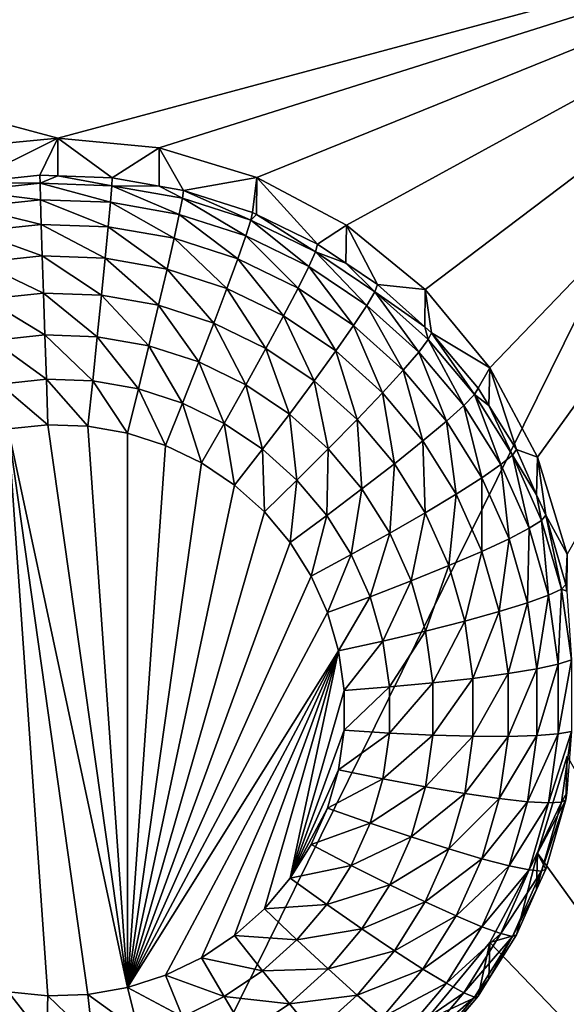
# Model space of a CAD drawing. Extents: x -30 to 30, y -228 to 0.
# Drawn here: x 0 to 1, y -197 to -194 of the extents above; entities that cross this region are included whole.
import ezdxf

# ---------------------------------------------------------------- set-up
doc = ezdxf.new("R2010")
doc.units = 0
doc.layers.add('L1', color=7, linetype='CONTINUOUS')
doc.layers.add('L2', color=7, linetype='CONTINUOUS')

msp = doc.modelspace()

# ---------------------------------------------------------------- linework, layer by layer
at = {"layer": 'L1', "color": 7}
for points in [[(-17.1, -60.06493, 62.62249), (-17.1, -226.8999, 69.90667), (17.1, -226.8999, 69.90667)], [(17.1, -226.8999, 69.90667), (17.1, -60.06493, 62.62249), (-17.1, -60.06493, 62.62249)], [(17.1, -224.3355, 58.71075), (-17.1, -224.3355, 58.71075), (17.1, -132.4149, 51.47643)], [(17.1, -132.4149, 51.47643), (-17.1, -224.3355, 58.71075), (-17.1, -132.4149, 51.47643)]]:
    msp.add_3dface(points, dxfattribs=at)
at = {"layer": 'L2', "color": 250}
for points in [[(-16.15, -176.7055, 56.45679), (-12.25, -222.4641, 60.05806), (12.25, -172.8176, 56.1508)], [(-12.25, -222.4641, 60.05806), (12.25, -222.4641, 60.05806), (12.25, -172.8176, 56.1508)], [(2.5, -193.4717, 56.27168), (0, -194.1447, 56.32464), (-2.5, -193.4717, 56.27168)], [(-2.5, -193.4717, 56.27168), (0, -194.1447, 56.32464), (-0.287758, -194.1729, 56.32687)], [(2.5, -193.4717, 56.27168), (0.287758, -194.1729, 56.32687), (0, -194.1447, 56.32464)], [(0.564458, -194.2566, 56.33345), (0.287758, -194.1729, 56.32687), (2.5, -193.4717, 56.27168)], [(2.5, -193.4717, 56.27168), (0.819466, -194.3925, 56.34414), (0.564458, -194.2566, 56.33345)], [(2.5, -193.4717, 56.27168), (1.042982, -194.5754, 56.35854), (0.819466, -194.3925, 56.34414)], [(1.226418, -194.7982, 56.37607), (1.042982, -194.5754, 56.35854), (2.5, -193.4717, 56.27168)], [(2.5, -193.4717, 56.27168), (1.362722, -195.0524, 56.39608), (1.226418, -194.7982, 56.37607)], [(2.5, -193.4717, 56.27168), (1.446658, -195.3283, 56.41779), (1.362722, -195.0524, 56.39608)], [(0, -194.1447, 56.32464), (-0.256131, -194.2721, 54.99053), (-0.287758, -194.1729, 56.32687)], [(0, -194.1447, 56.32464), (-0.051477, -194.2507, 54.98884), (-0.256131, -194.2721, 54.99053)], [(-0.000094, -194.2525, 54.98898), (-0.051477, -194.2507, 54.98884), (0, -194.1447, 56.32464)], [(-0.000094, -194.2525, 54.98898), (0, -194.1447, 56.32464), (0.15418, -194.2579, 54.9894)], [(0.15418, -194.2579, 54.9894), (0, -194.1447, 56.32464), (0.287758, -194.1729, 56.32687)], [(0.15418, -194.2579, 54.9894), (0.287758, -194.1729, 56.32687), (0.287195, -194.2812, 54.99125)], [(0.287195, -194.2812, 54.99125), (0.287758, -194.1729, 56.32687), (0.356835, -194.2935, 54.99221)], [(0.356835, -194.2935, 54.99221), (0.287758, -194.1729, 56.32687), (0.564458, -194.2566, 56.33345)], [(-0.256131, -194.2721, 54.99053), (-0.051477, -194.2507, 54.98884), (-0.051034, -194.2734, 54.86147)], [(-0.051034, -194.2734, 54.86147), (-0.051477, -194.2507, 54.98884), (-0.000094, -194.2525, 54.98898)], [(-0.051034, -194.2734, 54.86147), (-0.000094, -194.2525, 54.98898), (0.152854, -194.2805, 54.86203)], [(-0.000094, -194.2525, 54.98898), (0.15418, -194.2579, 54.9894), (0.152854, -194.2805, 54.86203)], [(0.152854, -194.2805, 54.86203), (0.15418, -194.2579, 54.9894), (0.287195, -194.2812, 54.99125)], [(0.356835, -194.2935, 54.99221), (0.564458, -194.2566, 56.33345), (0.552545, -194.3569, 54.9972)], [(0.564458, -194.2566, 56.33345), (0.564089, -194.3625, 54.99764), (0.552545, -194.3569, 54.9972)], [(0.564458, -194.2566, 56.33345), (0.7375, -194.4468, 55.00428), (0.564089, -194.3625, 54.99764)], [(0.819466, -194.3925, 56.34414), (0.7375, -194.4468, 55.00428), (0.564458, -194.2566, 56.33345)], [(-0.253929, -194.2947, 54.86315), (-0.256131, -194.2721, 54.99053), (-0.051034, -194.2734, 54.86147)], [(-0.051034, -194.2734, 54.86147), (-0.049723, -194.3206, 54.74099), (-0.253929, -194.2947, 54.86315)], [(-0.253929, -194.2947, 54.86315), (-0.049723, -194.3206, 54.74099), (-0.247407, -194.3413, 54.74262)], [(0.152854, -194.2805, 54.86203), (0.148928, -194.3275, 54.74154), (-0.051034, -194.2734, 54.86147)], [(-0.051034, -194.2734, 54.86147), (0.148928, -194.3275, 54.74154), (-0.049723, -194.3206, 54.74099)], [(0.152854, -194.2805, 54.86203), (0.344681, -194.3619, 54.74424), (0.148928, -194.3275, 54.74154)], [(0.152854, -194.2805, 54.86203), (0.287195, -194.2812, 54.99125), (0.353767, -194.3159, 54.86481)], [(0.353767, -194.3159, 54.86481), (0.344681, -194.3619, 54.74424), (0.152854, -194.2805, 54.86203)], [(0.353767, -194.3159, 54.86481), (0.287195, -194.2812, 54.99125), (0.356835, -194.2935, 54.99221)], [(0.353767, -194.3159, 54.86481), (0.356835, -194.2935, 54.99221), (0.547794, -194.3787, 54.86976)], [(0.356835, -194.2935, 54.99221), (0.552545, -194.3569, 54.9972), (0.547794, -194.3787, 54.86976)], [(-0.049723, -194.3206, 54.74099), (-0.047595, -194.3903, 54.63202), (-0.247407, -194.3413, 54.74262)], [(0.148928, -194.3275, 54.74154), (0.142553, -194.3969, 54.63254), (-0.049723, -194.3206, 54.74099)], [(-0.049723, -194.3206, 54.74099), (0.142553, -194.3969, 54.63254), (-0.047595, -194.3903, 54.63202)], [(0.353767, -194.3159, 54.86481), (0.533725, -194.4231, 54.74906), (0.344681, -194.3619, 54.74424)], [(0.547794, -194.3787, 54.86976), (0.533725, -194.4231, 54.74906), (0.353767, -194.3159, 54.86481)], [(-0.247407, -194.3413, 54.74262), (-0.047595, -194.3903, 54.63202), (-0.236816, -194.4101, 54.63358)], [(0.148928, -194.3275, 54.74154), (0.329926, -194.4298, 54.63513), (0.142553, -194.3969, 54.63254)], [(0.344681, -194.3619, 54.74424), (0.329926, -194.4298, 54.63513), (0.148928, -194.3275, 54.74154)], [(0.344681, -194.3619, 54.74424), (0.510877, -194.4885, 54.63975), (0.329926, -194.4298, 54.63513)], [(0.533725, -194.4231, 54.74906), (0.510877, -194.4885, 54.63975), (0.344681, -194.3619, 54.74424)], [(0.547794, -194.3787, 54.86976), (0.71238, -194.51, 54.7559), (0.533725, -194.4231, 54.74906)], [(0.547794, -194.3787, 54.86976), (0.552545, -194.3569, 54.9972), (0.564089, -194.3625, 54.99764)], [(0.547794, -194.3787, 54.86976), (0.564089, -194.3625, 54.99764), (0.731159, -194.4679, 54.87677)], [(0.731159, -194.4679, 54.87677), (0.71238, -194.51, 54.7559), (0.547794, -194.3787, 54.86976)], [(0.564089, -194.3625, 54.99764), (0.7375, -194.4468, 55.00428), (0.731159, -194.4679, 54.87677)], [(-0.047595, -194.3903, 54.63202), (-0.04473, -194.4799, 54.53875), (-0.236816, -194.4101, 54.63358)], [(0.142553, -194.3969, 54.63254), (0.133973, -194.4861, 54.53924), (-0.047595, -194.3903, 54.63202)], [(-0.047595, -194.3903, 54.63202), (0.133973, -194.4861, 54.53924), (-0.04473, -194.4799, 54.53875)], [(0.142553, -194.3969, 54.63254), (0.310069, -194.5171, 54.54167), (0.133973, -194.4861, 54.53924)], [(0.329926, -194.4298, 54.63513), (0.310069, -194.5171, 54.54167), (0.142553, -194.3969, 54.63254)], [(0.819466, -194.3925, 56.34414), (0.817465, -194.5006, 55.00851), (0.7375, -194.4468, 55.00428)], [(0.819466, -194.3925, 56.34414), (0.908101, -194.5615, 55.01331), (0.817465, -194.5006, 55.00851)], [(1.042982, -194.5754, 56.35854), (0.908101, -194.5615, 55.01331), (0.819466, -194.3925, 56.34414)], [(-0.236816, -194.4101, 54.63358), (-0.04473, -194.4799, 54.53875), (-0.222563, -194.4985, 54.54022)], [(0.329926, -194.4298, 54.63513), (0.48013, -194.5722, 54.54601), (0.310069, -194.5171, 54.54167)], [(0.510877, -194.4885, 54.63975), (0.48013, -194.5722, 54.54601), (0.329926, -194.4298, 54.63513)], [(0.533725, -194.4231, 54.74906), (0.681885, -194.5716, 54.64629), (0.510877, -194.4885, 54.63975)], [(0.71238, -194.51, 54.7559), (0.681885, -194.5716, 54.64629), (0.533725, -194.4231, 54.74906)], [(0.731159, -194.4679, 54.87677), (0.7375, -194.4468, 55.00428), (0.817465, -194.5006, 55.00851)], [(-0.04473, -194.4799, 54.53875), (-0.04124, -194.586, 54.46476), (-0.222563, -194.4985, 54.54022)], [(0.133973, -194.4861, 54.53924), (0.123519, -194.5917, 54.46522), (-0.04473, -194.4799, 54.53875)], [(-0.04473, -194.4799, 54.53875), (0.123519, -194.5917, 54.46522), (-0.04124, -194.586, 54.46476)], [(0.133973, -194.4861, 54.53924), (0.285873, -194.6203, 54.46746), (0.123519, -194.5917, 54.46522)], [(0.310069, -194.5171, 54.54167), (0.285873, -194.6203, 54.46746), (0.133973, -194.4861, 54.53924)], [(0.510877, -194.4885, 54.63975), (0.640845, -194.6503, 54.55216), (0.48013, -194.5722, 54.54601)], [(0.681885, -194.5716, 54.64629), (0.640845, -194.6503, 54.55216), (0.510877, -194.4885, 54.63975)], [(0.731159, -194.4679, 54.87677), (0.87717, -194.6208, 54.76462), (0.71238, -194.51, 54.7559)], [(0.731159, -194.4679, 54.87677), (0.817465, -194.5006, 55.00851), (0.900293, -194.5816, 54.88573)], [(0.900293, -194.5816, 54.88573), (0.87717, -194.6208, 54.76462), (0.731159, -194.4679, 54.87677)], [(-0.222563, -194.4985, 54.54022), (-0.04124, -194.586, 54.46476), (-0.205196, -194.6032, 54.46612)], [(0.310069, -194.5171, 54.54167), (0.442664, -194.6711, 54.47146), (0.285873, -194.6203, 54.46746)], [(0.48013, -194.5722, 54.54601), (0.442664, -194.6711, 54.47146), (0.310069, -194.5171, 54.54167)], [(0.71238, -194.51, 54.7559), (0.839621, -194.6777, 54.65464), (0.681885, -194.5716, 54.64629)], [(0.87717, -194.6208, 54.76462), (0.839621, -194.6777, 54.65464), (0.71238, -194.51, 54.7559)], [(0.817465, -194.5006, 55.00851), (0.908101, -194.5615, 55.01331), (0.900293, -194.5816, 54.88573)], [(0.48013, -194.5722, 54.54601), (0.590838, -194.7431, 54.47713), (0.442664, -194.6711, 54.47146)], [(0.640845, -194.6503, 54.55216), (0.590838, -194.7431, 54.47713), (0.48013, -194.5722, 54.54601)], [(0.681885, -194.5716, 54.64629), (0.789087, -194.75, 54.56001), (0.640845, -194.6503, 54.55216)], [(0.839621, -194.6777, 54.65464), (0.789087, -194.75, 54.56001), (0.681885, -194.5716, 54.64629)], [(0.900293, -194.5816, 54.88573), (0.908101, -194.5615, 55.01331), (1.041931, -194.6817, 55.02276)], [(1.042982, -194.5754, 56.35854), (1.041931, -194.6817, 55.02276), (0.908101, -194.5615, 55.01331)], [(1.042982, -194.5754, 56.35854), (1.061026, -194.6988, 55.02411), (1.041931, -194.6817, 55.02276)], [(1.226418, -194.7982, 56.37607), (1.061026, -194.6988, 55.02411), (1.042982, -194.5754, 56.35854)], [(-0.04124, -194.586, 54.46476), (-0.037258, -194.7045, 54.41291), (-0.205196, -194.6032, 54.46612)], [(-0.205196, -194.6032, 54.46612), (-0.037258, -194.7045, 54.41291), (-0.185382, -194.72, 54.41413)], [(0.123519, -194.5917, 54.46522), (0.111592, -194.7096, 54.41332), (-0.04124, -194.586, 54.46476)], [(-0.04124, -194.586, 54.46476), (0.111592, -194.7096, 54.41332), (-0.037258, -194.7045, 54.41291)], [(0.123519, -194.5917, 54.46522), (0.258269, -194.7354, 54.41535), (0.111592, -194.7096, 54.41332)], [(0.285873, -194.6203, 54.46746), (0.258269, -194.7354, 54.41535), (0.123519, -194.5917, 54.46522)], [(0.900293, -194.5816, 54.88573), (1.024887, -194.7534, 54.77506), (0.87717, -194.6208, 54.76462)], [(0.900293, -194.5816, 54.88573), (1.041931, -194.6817, 55.02276), (1.051904, -194.7177, 54.89644)], [(1.051904, -194.7177, 54.89644), (1.024887, -194.7534, 54.77506), (0.900293, -194.5816, 54.88573)], [(0.285873, -194.6203, 54.46746), (0.399919, -194.7813, 54.41896), (0.258269, -194.7354, 54.41535)], [(0.442664, -194.6711, 54.47146), (0.399919, -194.7813, 54.41896), (0.285873, -194.6203, 54.46746)], [(0.87717, -194.6208, 54.76462), (0.981014, -194.8046, 54.66463), (0.839621, -194.6777, 54.65464)], [(1.024887, -194.7534, 54.77506), (0.981014, -194.8046, 54.66463), (0.87717, -194.6208, 54.76462)], [(0.640845, -194.6503, 54.55216), (0.727513, -194.835, 54.48436), (0.590838, -194.7431, 54.47713)], [(0.789087, -194.75, 54.56001), (0.727513, -194.835, 54.48436), (0.640845, -194.6503, 54.55216)], [(0.442664, -194.6711, 54.47146), (0.533786, -194.8464, 54.42408), (0.399919, -194.7813, 54.41896)], [(0.590838, -194.7431, 54.47713), (0.533786, -194.8464, 54.42408), (0.442664, -194.6711, 54.47146)], [(0.839621, -194.6777, 54.65464), (0.921971, -194.8693, 54.56939), (0.789087, -194.75, 54.56001)], [(0.981014, -194.8046, 54.66463), (0.921971, -194.8693, 54.56939), (0.839621, -194.6777, 54.65464)], [(1.051904, -194.7177, 54.89644), (1.041931, -194.6817, 55.02276), (1.061026, -194.6988, 55.02411)], [(-0.037258, -194.7045, 54.41291), (-0.032937, -194.8308, 54.38517), (-0.185382, -194.72, 54.41413)], [(0.111592, -194.7096, 54.41332), (0.09865, -194.8353, 54.38554), (-0.037258, -194.7045, 54.41291)], [(-0.037258, -194.7045, 54.41291), (0.09865, -194.8353, 54.38554), (-0.032937, -194.8308, 54.38517)], [(0.111592, -194.7096, 54.41332), (0.228316, -194.8581, 54.38733), (0.09865, -194.8353, 54.38554)], [(0.258269, -194.7354, 54.41535), (0.228316, -194.8581, 54.38733), (0.111592, -194.7096, 54.41332)], [(1.051904, -194.7177, 54.89644), (1.061026, -194.6988, 55.02411), (1.18304, -194.8735, 54.9087)], [(1.226418, -194.7982, 56.37607), (1.1933, -194.8559, 55.03648), (1.061026, -194.6988, 55.02411)], [(1.061026, -194.6988, 55.02411), (1.1933, -194.8559, 55.03648), (1.18304, -194.8735, 54.9087)], [(-0.185382, -194.72, 54.41413), (-0.032937, -194.8308, 54.38517), (-0.163882, -194.8445, 54.38625)], [(0.258269, -194.7354, 54.41535), (0.353539, -194.8987, 54.39052), (0.228316, -194.8581, 54.38733)], [(0.399919, -194.7813, 54.41896), (0.353539, -194.8987, 54.39052), (0.258269, -194.7354, 54.41535)], [(0.590838, -194.7431, 54.47713), (0.657262, -194.9294, 54.43062), (0.533786, -194.8464, 54.42408)], [(0.727513, -194.835, 54.48436), (0.657262, -194.9294, 54.43062), (0.590838, -194.7431, 54.47713)], [(1.051904, -194.7177, 54.89644), (1.152655, -194.9052, 54.787), (1.024887, -194.7534, 54.77506)], [(1.18304, -194.8735, 54.9087), (1.152655, -194.9052, 54.787), (1.051904, -194.7177, 54.89644)], [(0.789087, -194.75, 54.56001), (0.850027, -194.945, 54.49302), (0.727513, -194.835, 54.48436)], [(0.921971, -194.8693, 54.56939), (0.850027, -194.945, 54.49302), (0.789087, -194.75, 54.56001)], [(1.024887, -194.7534, 54.77506), (1.103313, -194.9499, 54.67606), (0.981014, -194.8046, 54.66463)], [(1.152655, -194.9052, 54.787), (1.103313, -194.9499, 54.67606), (1.024887, -194.7534, 54.77506)], [(0.399919, -194.7813, 54.41896), (0.47188, -194.9562, 54.39505), (0.353539, -194.8987, 54.39052)], [(0.533786, -194.8464, 54.42408), (0.47188, -194.9562, 54.39505), (0.399919, -194.7813, 54.41896)], [(1.223954, -194.9048, 55.04033), (1.1933, -194.8559, 55.03648), (1.226418, -194.7982, 56.37607)], [(1.223954, -194.9048, 55.04033), (1.226418, -194.7982, 56.37607), (1.302348, -195.0299, 55.05017)], [(1.302348, -195.0299, 55.05017), (1.226418, -194.7982, 56.37607), (1.362722, -195.0524, 56.39608)], [(0.981014, -194.8046, 54.66463), (1.036909, -195.0058, 54.58014), (0.921971, -194.8693, 54.56939)], [(1.103313, -194.9499, 54.67606), (1.036909, -195.0058, 54.58014), (0.981014, -194.8046, 54.66463)], [(-0.032937, -194.8308, 54.38517), (-0.028443, -194.96, 54.38263), (-0.163882, -194.8445, 54.38625)], [(-0.163882, -194.8445, 54.38625), (-0.028443, -194.96, 54.38263), (-0.141523, -194.9719, 54.38356)], [(0.09865, -194.8353, 54.38554), (0.085191, -194.964, 54.38294), (-0.032937, -194.8308, 54.38517)], [(-0.032937, -194.8308, 54.38517), (0.085191, -194.964, 54.38294), (-0.028443, -194.96, 54.38263)], [(0.09865, -194.8353, 54.38554), (0.197166, -194.9837, 54.38449), (0.085191, -194.964, 54.38294)], [(0.228316, -194.8581, 54.38733), (0.197166, -194.9837, 54.38449), (0.09865, -194.8353, 54.38554)], [(0.533786, -194.8464, 54.42408), (0.581036, -195.0296, 54.40083), (0.47188, -194.9562, 54.39505)], [(0.657262, -194.9294, 54.43062), (0.581036, -195.0296, 54.40083), (0.533786, -194.8464, 54.42408)], [(0.727513, -194.835, 54.48436), (0.767946, -195.0288, 54.43843), (0.657262, -194.9294, 54.43062)], [(0.850027, -194.945, 54.49302), (0.767946, -195.0288, 54.43843), (0.727513, -194.835, 54.48436)], [(1.18304, -194.8735, 54.9087), (1.1933, -194.8559, 55.03648), (1.223954, -194.9048, 55.04033)], [(0.228316, -194.8581, 54.38733), (0.305304, -195.0187, 54.38725), (0.197166, -194.9837, 54.38449)], [(0.353539, -194.8987, 54.39052), (0.305304, -195.0187, 54.38725), (0.228316, -194.8581, 54.38733)], [(0.921971, -194.8693, 54.56939), (0.955996, -195.0709, 54.50293), (0.850027, -194.945, 54.49302)], [(1.036909, -195.0058, 54.58014), (0.955996, -195.0709, 54.50293), (0.921971, -194.8693, 54.56939)], [(1.18304, -194.8735, 54.9087), (1.257989, -195.0732, 54.80023), (1.152655, -194.9052, 54.787)], [(1.18304, -194.8735, 54.9087), (1.223954, -194.9048, 55.04033), (1.29115, -195.046, 54.92228)], [(1.29115, -195.046, 54.92228), (1.257989, -195.0732, 54.80023), (1.18304, -194.8735, 54.9087)], [(0.353539, -194.8987, 54.39052), (0.4075, -195.0684, 54.39116), (0.305304, -195.0187, 54.38725)], [(0.47188, -194.9562, 54.39505), (0.4075, -195.0684, 54.39116), (0.353539, -194.8987, 54.39052)], [(1.152655, -194.9052, 54.787), (1.204137, -195.1108, 54.68872), (1.103313, -194.9499, 54.67606)], [(1.257989, -195.0732, 54.80023), (1.204137, -195.1108, 54.68872), (1.152655, -194.9052, 54.787)], [(1.223954, -194.9048, 55.04033), (1.302348, -195.0299, 55.05017), (1.29115, -195.046, 54.92228)], [(0.657262, -194.9294, 54.43062), (0.678884, -195.1175, 54.40774), (0.581036, -195.0296, 54.40083)], [(0.767946, -195.0288, 54.43843), (0.678884, -195.1175, 54.40774), (0.657262, -194.9294, 54.43062)], [(0.197166, -196.5604, 54.50858), (-0.141523, -194.9719, 54.38356), (-0.028443, -194.96, 54.38263)], [(0.197166, -196.5604, 54.50858), (-0.028443, -194.96, 54.38263), (0.085191, -194.964, 54.38294)], [(0.085191, -194.964, 54.38294), (0.197166, -194.9837, 54.38449), (0.197166, -196.5604, 54.50858)], [(0.47188, -194.9562, 54.39505), (0.501764, -195.1318, 54.39615), (0.4075, -195.0684, 54.39116)], [(0.581036, -195.0296, 54.40083), (0.501764, -195.1318, 54.39615), (0.47188, -194.9562, 54.39505)], [(0.850027, -194.945, 54.49302), (0.863683, -195.1425, 54.44739), (0.767946, -195.0288, 54.43843)], [(0.955996, -195.0709, 54.50293), (0.863683, -195.1425, 54.44739), (0.850027, -194.945, 54.49302)], [(1.103313, -194.9499, 54.67606), (1.131666, -195.157, 54.59204), (1.036909, -195.0058, 54.58014)], [(1.204137, -195.1108, 54.68872), (1.131666, -195.157, 54.59204), (1.103313, -194.9499, 54.67606)], [(0.085191, -196.5801, 54.51013), (-0.028443, -196.584, 54.51044), (-0.141523, -194.9719, 54.38356)], [(-0.141523, -194.9719, 54.38356), (-0.028443, -196.584, 54.51044), (-0.141523, -196.5722, 54.50951)], [(0.085191, -196.5801, 54.51013), (-0.141523, -194.9719, 54.38356), (0.197166, -196.5604, 54.50858)], [(0.197166, -196.5604, 54.50858), (0.197166, -194.9837, 54.38449), (0.305304, -195.0187, 54.38725)], [(0.197166, -196.5604, 54.50858), (0.305304, -195.0187, 54.38725), (0.4075, -195.0684, 54.39116)], [(1.036909, -195.0058, 54.58014), (1.043358, -195.2103, 54.51389), (0.955996, -195.0709, 54.50293)], [(1.131666, -195.157, 54.59204), (1.043358, -195.2103, 54.51389), (1.036909, -195.0058, 54.58014)], [(0.581036, -195.0296, 54.40083), (0.586262, -195.2076, 54.40212), (0.501764, -195.1318, 54.39615)], [(0.678884, -195.1175, 54.40774), (0.586262, -195.2076, 54.40212), (0.581036, -195.0296, 54.40083)], [(0.767946, -195.0288, 54.43843), (0.763518, -195.218, 54.41565), (0.678884, -195.1175, 54.40774)], [(0.863683, -195.1425, 54.44739), (0.763518, -195.218, 54.41565), (0.767946, -195.0288, 54.43843)], [(1.29115, -195.046, 54.92228), (1.338837, -195.2543, 54.81447), (1.257989, -195.0732, 54.80023)], [(1.29115, -195.046, 54.92228), (1.302348, -195.0299, 55.05017), (1.359902, -195.1588, 55.06031)], [(1.29115, -195.046, 54.92228), (1.359902, -195.1588, 55.06031), (1.37413, -195.2318, 54.9369)], [(1.37413, -195.2318, 54.9369), (1.338837, -195.2543, 54.81447), (1.29115, -195.046, 54.92228)], [(1.302348, -195.0299, 55.05017), (1.362722, -195.0524, 56.39608), (1.359902, -195.1588, 55.06031)], [(1.359902, -195.1588, 55.06031), (1.362722, -195.0524, 56.39608), (1.386047, -195.2173, 55.06492)], [(1.386047, -195.2173, 55.06492), (1.362722, -195.0524, 56.39608), (1.446658, -195.3283, 56.41779)], [(0.4075, -195.0684, 54.39116), (0.501764, -195.1318, 54.39615), (0.197166, -196.5604, 54.50858)], [(0.955996, -195.0709, 54.50293), (0.942609, -195.2685, 54.4573), (0.863683, -195.1425, 54.44739)], [(1.043358, -195.2103, 54.51389), (0.942609, -195.2685, 54.4573), (0.955996, -195.0709, 54.50293)], [(1.257989, -195.0732, 54.80023), (1.281525, -195.284, 54.70236), (1.204137, -195.1108, 54.68872)], [(1.338837, -195.2543, 54.81447), (1.281525, -195.284, 54.70236), (1.257989, -195.0732, 54.80023)], [(0.197166, -196.5604, 54.50858), (0.501764, -195.1318, 54.39615), (0.586262, -195.2076, 54.40212)], [(0.678884, -195.1175, 54.40774), (0.659349, -195.2945, 54.40895), (0.586262, -195.2076, 54.40212)], [(0.763518, -195.218, 54.41565), (0.659349, -195.2945, 54.40895), (0.678884, -195.1175, 54.40774)], [(1.204137, -195.1108, 54.68872), (1.204395, -195.3199, 54.60485), (1.131666, -195.157, 54.59204)], [(1.281525, -195.284, 54.70236), (1.204395, -195.3199, 54.60485), (1.204137, -195.1108, 54.68872)], [(0.863683, -195.1425, 54.44739), (0.83329, -195.3293, 54.42441), (0.763518, -195.218, 54.41565)], [(0.942609, -195.2685, 54.4573), (0.83329, -195.3293, 54.42441), (0.863683, -195.1425, 54.44739)], [(1.131666, -195.157, 54.59204), (1.110413, -195.3604, 54.52571), (1.043358, -195.2103, 54.51389)], [(1.204395, -195.3199, 54.60485), (1.110413, -195.3604, 54.52571), (1.131666, -195.157, 54.59204)], [(1.37413, -195.2318, 54.9369), (1.359902, -195.1588, 55.06031), (1.386047, -195.2173, 55.06492)], [(0.197166, -196.5604, 54.50858), (0.586262, -195.2076, 54.40212), (0.659349, -195.2945, 54.40895)], [(0.763518, -195.218, 54.41565), (0.719602, -195.3906, 54.41651), (0.659349, -195.2945, 54.40895)], [(0.83329, -195.3293, 54.42441), (0.719602, -195.3906, 54.41651), (0.763518, -195.218, 54.41565)], [(1.043358, -195.2103, 54.51389), (1.003189, -195.4041, 54.46797), (0.942609, -195.2685, 54.4573)], [(1.110413, -195.3604, 54.52571), (1.003189, -195.4041, 54.46797), (1.043358, -195.2103, 54.51389)], [(1.37413, -195.2318, 54.9369), (1.386047, -195.2173, 55.06492), (1.430363, -195.4273, 54.95228)], [(1.386047, -195.2173, 55.06492), (1.446658, -195.3283, 56.41779), (1.442768, -195.4145, 55.08044)], [(1.386047, -195.2173, 55.06492), (1.442768, -195.4145, 55.08044), (1.430363, -195.4273, 54.95228)], [(1.37413, -195.2318, 54.9369), (1.393626, -195.4448, 54.82947), (1.338837, -195.2543, 54.81447)], [(1.430363, -195.4273, 54.95228), (1.393626, -195.4448, 54.82947), (1.37413, -195.2318, 54.9369)], [(0.942609, -195.2685, 54.4573), (0.886844, -195.4493, 54.43385), (0.83329, -195.3293, 54.42441)], [(1.003189, -195.4041, 54.46797), (0.886844, -195.4493, 54.43385), (0.942609, -195.2685, 54.4573)], [(1.338837, -195.2543, 54.81447), (1.333968, -195.4664, 54.71671), (1.281525, -195.284, 54.70236)], [(1.393626, -195.4448, 54.82947), (1.333968, -195.4664, 54.71671), (1.338837, -195.2543, 54.81447)], [(0.659349, -195.2945, 54.40895), (0.719602, -195.3906, 54.41651), (0.197166, -196.5604, 54.50858)], [(1.281525, -195.284, 54.70236), (1.253682, -195.4912, 54.61834), (1.204395, -195.3199, 54.60485)], [(1.333968, -195.4664, 54.71671), (1.253682, -195.4912, 54.61834), (1.281525, -195.284, 54.70236)], [(0.83329, -195.3293, 54.42441), (0.76585, -195.4942, 54.42467), (0.719602, -195.3906, 54.41651)], [(0.886844, -195.4493, 54.43385), (0.76585, -195.4942, 54.42467), (0.83329, -195.3293, 54.42441)], [(1.204395, -195.3199, 54.60485), (1.155854, -195.5184, 54.53815), (1.110413, -195.3604, 54.52571)], [(1.253682, -195.4912, 54.61834), (1.155854, -195.5184, 54.53815), (1.204395, -195.3199, 54.60485)], [(1.446658, -195.3283, 56.41779), (1.445449, -195.4336, 55.08194), (1.442768, -195.4145, 55.08044)], [(1.110413, -195.3604, 54.52571), (1.044242, -195.5468, 54.4792), (1.003189, -195.4041, 54.46797)], [(1.155854, -195.5184, 54.53815), (1.044242, -195.5468, 54.4792), (1.110413, -195.3604, 54.52571)], [(0.197166, -196.5604, 54.50858), (0.719602, -195.3906, 54.41651), (0.76585, -195.4942, 54.42467)], [(1.003189, -195.4041, 54.46797), (0.923136, -195.5754, 54.44378), (0.886844, -195.4493, 54.43385)], [(1.044242, -195.5468, 54.4792), (0.923136, -195.5754, 54.44378), (1.003189, -195.4041, 54.46797)], [(1.430363, -195.4273, 54.95228), (1.442768, -195.4145, 55.08044), (1.445449, -195.4336, 55.08194)], [(1.393626, -195.4448, 54.82947), (1.360448, -195.6542, 54.73149), (1.333968, -195.4664, 54.71671)], [(1.42129, -195.641, 54.84491), (1.360448, -195.6542, 54.73149), (1.393626, -195.4448, 54.82947)], [(1.430363, -195.4273, 54.95228), (1.42129, -195.641, 54.84491), (1.393626, -195.4448, 54.82947)], [(1.458756, -195.6287, 54.96813), (1.42129, -195.641, 54.84491), (1.430363, -195.4273, 54.95228)], [(1.430363, -195.4273, 54.95228), (1.445449, -195.4336, 55.08194), (1.458756, -195.6287, 54.96813)], [(0.886844, -195.4493, 54.43385), (0.79719, -195.6031, 54.43324), (0.76585, -195.4942, 54.42467)], [(0.923136, -195.5754, 54.44378), (0.79719, -195.6031, 54.43324), (0.886844, -195.4493, 54.43385)], [(1.333968, -195.4664, 54.71671), (1.278568, -195.6677, 54.63224), (1.253682, -195.4912, 54.61834)], [(1.360448, -195.6542, 54.73149), (1.278568, -195.6677, 54.63224), (1.333968, -195.4664, 54.71671)], [(0.197166, -196.5604, 54.50858), (0.76585, -195.4942, 54.42467), (0.79719, -195.6031, 54.43324)], [(1.253682, -195.4912, 54.61834), (1.178798, -195.6811, 54.55095), (1.155854, -195.5184, 54.53815)], [(1.278568, -195.6677, 54.63224), (1.178798, -195.6811, 54.55095), (1.253682, -195.4912, 54.61834)], [(1.155854, -195.5184, 54.53815), (1.064971, -195.6939, 54.49077), (1.044242, -195.5468, 54.4792)], [(1.178798, -195.6811, 54.55095), (1.064971, -195.6939, 54.49077), (1.155854, -195.5184, 54.53815)], [(1.044242, -195.5468, 54.4792), (0.941461, -195.7054, 54.45401), (0.923136, -195.5754, 54.44378)], [(1.064971, -195.6939, 54.49077), (0.941461, -195.7054, 54.45401), (1.044242, -195.5468, 54.4792)], [(0.923136, -195.5754, 54.44378), (0.813015, -195.7154, 54.44207), (0.79719, -195.6031, 54.43324)], [(0.941461, -195.7054, 54.45401), (0.813015, -195.7154, 54.44207), (0.923136, -195.5754, 54.44378)], [(0.79719, -195.6031, 54.43324), (0.305304, -196.5254, 54.50582), (0.197166, -196.5604, 54.50858)], [(0.79719, -195.6031, 54.43324), (0.4075, -196.4757, 54.50191), (0.305304, -196.5254, 54.50582)], [(0.501764, -196.4123, 54.49692), (0.4075, -196.4757, 54.50191), (0.79719, -195.6031, 54.43324)], [(0.79719, -195.6031, 54.43324), (0.586262, -196.3364, 54.49095), (0.501764, -196.4123, 54.49692)], [(0.79719, -195.6031, 54.43324), (0.659349, -196.2496, 54.48412), (0.586262, -196.3364, 54.49095)], [(0.813015, -195.7154, 54.44207), (0.659349, -196.2496, 54.48412), (0.79719, -195.6031, 54.43324)], [(1.42129, -195.8392, 54.86051), (1.360448, -195.8439, 54.74642), (1.42129, -195.641, 54.84491)], [(1.42129, -195.641, 54.84491), (1.360448, -195.8439, 54.74642), (1.360448, -195.6542, 54.73149)], [(1.458756, -195.832, 54.98414), (1.42129, -195.8392, 54.86051), (1.458756, -195.6287, 54.96813)], [(1.458756, -195.6287, 54.96813), (1.42129, -195.8392, 54.86051), (1.42129, -195.641, 54.84491)], [(1.278568, -195.846, 54.64626), (1.178798, -195.8455, 54.56389), (1.278568, -195.6677, 54.63224)], [(1.278568, -195.6677, 54.63224), (1.178798, -195.8455, 54.56389), (1.178798, -195.6811, 54.55095)], [(1.360448, -195.8439, 54.74642), (1.278568, -195.846, 54.64626), (1.360448, -195.6542, 54.73149)], [(1.360448, -195.6542, 54.73149), (1.278568, -195.846, 54.64626), (1.278568, -195.6677, 54.63224)], [(1.064971, -195.8423, 54.50246), (0.941461, -195.8367, 54.46434), (1.064971, -195.6939, 54.49077)], [(1.064971, -195.6939, 54.49077), (0.941461, -195.8367, 54.46434), (0.941461, -195.7054, 54.45401)], [(1.178798, -195.8455, 54.56389), (1.064971, -195.8423, 54.50246), (1.178798, -195.6811, 54.55095)], [(1.178798, -195.6811, 54.55095), (1.064971, -195.8423, 54.50246), (1.064971, -195.6939, 54.49077)], [(0.813015, -195.7154, 54.44207), (0.813015, -195.8287, 54.451), (0.659349, -196.2496, 54.48412)], [(0.941461, -195.8367, 54.46434), (0.813015, -195.8287, 54.451), (0.941461, -195.7054, 54.45401)], [(0.941461, -195.7054, 54.45401), (0.813015, -195.8287, 54.451), (0.813015, -195.7154, 54.44207)], [(0.813015, -195.8287, 54.451), (0.79719, -195.941, 54.45983), (0.659349, -196.2496, 54.48412)], [(0.941461, -195.8367, 54.46434), (0.79719, -195.941, 54.45983), (0.813015, -195.8287, 54.451)], [(0.923136, -195.9667, 54.47457), (0.79719, -195.941, 54.45983), (0.941461, -195.8367, 54.46434)], [(1.064971, -195.8423, 54.50246), (0.923136, -195.9667, 54.47457), (0.941461, -195.8367, 54.46434)], [(1.430363, -196.0335, 54.99999), (1.393626, -196.0354, 54.87595), (1.458756, -195.832, 54.98414)], [(1.458756, -195.832, 54.98414), (1.393626, -196.0354, 54.87595), (1.42129, -195.8392, 54.86051)], [(1.458756, -195.832, 54.98414), (1.445449, -196.007, 55.12707), (1.430363, -196.0335, 54.99999)], [(1.044242, -195.9894, 54.51404), (0.923136, -195.9667, 54.47457), (1.064971, -195.8423, 54.50246)], [(1.178798, -195.8455, 54.56389), (1.044242, -195.9894, 54.51404), (1.064971, -195.8423, 54.50246)], [(1.155854, -196.0082, 54.5767), (1.044242, -195.9894, 54.51404), (1.178798, -195.8455, 54.56389)], [(1.278568, -195.846, 54.64626), (1.155854, -196.0082, 54.5767), (1.178798, -195.8455, 54.56389)], [(1.253682, -196.0225, 54.66016), (1.155854, -196.0082, 54.5767), (1.278568, -195.846, 54.64626)], [(1.333968, -196.0317, 54.7612), (1.253682, -196.0225, 54.66016), (1.360448, -195.8439, 54.74642)], [(1.360448, -195.8439, 54.74642), (1.253682, -196.0225, 54.66016), (1.278568, -195.846, 54.64626)], [(1.393626, -196.0354, 54.87595), (1.333968, -196.0317, 54.7612), (1.42129, -195.8392, 54.86051)], [(1.42129, -195.8392, 54.86051), (1.333968, -196.0317, 54.7612), (1.360448, -195.8439, 54.74642)], [(2.5, -197.7585, 56.60906), (1.362722, -196.1778, 56.48465), (1.446658, -195.902, 56.46295)], [(1.362722, -196.1778, 56.48465), (1.442768, -196.026, 55.12856), (1.446658, -195.902, 56.46295)], [(1.446658, -195.902, 56.46295), (1.442768, -196.026, 55.12856), (1.445449, -196.007, 55.12707)], [(0.659349, -196.2496, 54.48412), (0.79719, -195.941, 54.45983), (0.76585, -196.0499, 54.4684)], [(0.923136, -195.9667, 54.47457), (0.76585, -196.0499, 54.4684), (0.79719, -195.941, 54.45983)], [(0.886844, -196.0928, 54.4845), (0.76585, -196.0499, 54.4684), (0.923136, -195.9667, 54.47457)], [(1.044242, -195.9894, 54.51404), (0.886844, -196.0928, 54.4845), (0.923136, -195.9667, 54.47457)], [(1.003189, -196.1321, 54.52527), (0.886844, -196.0928, 54.4845), (1.044242, -195.9894, 54.51404)], [(1.155854, -196.0082, 54.5767), (1.003189, -196.1321, 54.52527), (1.044242, -195.9894, 54.51404)], [(1.110413, -196.1662, 54.58913), (1.003189, -196.1321, 54.52527), (1.155854, -196.0082, 54.5767)], [(1.253682, -196.0225, 54.66016), (1.110413, -196.1662, 54.58913), (1.155854, -196.0082, 54.5767)], [(1.204395, -196.1939, 54.67364), (1.110413, -196.1662, 54.58913), (1.253682, -196.0225, 54.66016)], [(1.333968, -196.0317, 54.7612), (1.204395, -196.1939, 54.67364), (1.253682, -196.0225, 54.66016)], [(1.281525, -196.214, 54.77555), (1.204395, -196.1939, 54.67364), (1.333968, -196.0317, 54.7612)], [(1.393626, -196.0354, 54.87595), (1.281525, -196.214, 54.77555), (1.333968, -196.0317, 54.7612)], [(1.362722, -196.1778, 56.48465), (1.386047, -196.2232, 55.14408), (1.442768, -196.026, 55.12856)], [(1.430363, -196.0335, 54.99999), (1.442768, -196.026, 55.12856), (1.37413, -196.229, 55.01538)], [(1.442768, -196.026, 55.12856), (1.386047, -196.2232, 55.14408), (1.37413, -196.229, 55.01538)], [(1.430363, -196.0335, 54.99999), (1.445449, -196.007, 55.12707), (1.442768, -196.026, 55.12856)], [(0.659349, -196.2496, 54.48412), (0.76585, -196.0499, 54.4684), (0.719602, -196.1535, 54.47656)], [(0.886844, -196.0928, 54.4845), (0.719602, -196.1535, 54.47656), (0.76585, -196.0499, 54.4684)], [(1.338837, -196.2259, 54.89094), (1.281525, -196.214, 54.77555), (1.393626, -196.0354, 54.87595)], [(1.37413, -196.229, 55.01538), (1.338837, -196.2259, 54.89094), (1.430363, -196.0335, 54.99999)], [(1.430363, -196.0335, 54.99999), (1.338837, -196.2259, 54.89094), (1.393626, -196.0354, 54.87595)], [(0.83329, -196.2128, 54.49394), (0.719602, -196.1535, 54.47656), (0.886844, -196.0928, 54.4845)], [(1.003189, -196.1321, 54.52527), (0.83329, -196.2128, 54.49394), (0.886844, -196.0928, 54.4845)], [(0.942609, -196.2678, 54.53594), (0.83329, -196.2128, 54.49394), (1.003189, -196.1321, 54.52527)], [(1.110413, -196.1662, 54.58913), (0.942609, -196.2678, 54.53594), (1.003189, -196.1321, 54.52527)], [(0.83329, -196.2128, 54.49394), (0.659349, -196.2496, 54.48412), (0.719602, -196.1535, 54.47656)], [(1.043358, -196.3164, 54.60095), (0.942609, -196.2678, 54.53594), (1.110413, -196.1662, 54.58913)], [(1.204395, -196.1939, 54.67364), (1.043358, -196.3164, 54.60095), (1.110413, -196.1662, 54.58913)], [(1.131666, -196.3567, 54.68646), (1.043358, -196.3164, 54.60095), (1.204395, -196.1939, 54.67364)], [(1.281525, -196.214, 54.77555), (1.131666, -196.3567, 54.68646), (1.204395, -196.1939, 54.67364)], [(2.5, -197.7585, 56.60906), (1.226418, -196.4321, 56.50466), (1.362722, -196.1778, 56.48465)], [(1.302348, -196.4106, 55.15883), (1.362722, -196.1778, 56.48465), (1.226418, -196.4321, 56.50466)], [(1.359902, -196.2817, 55.14869), (1.362722, -196.1778, 56.48465), (1.302348, -196.4106, 55.15883)], [(1.359902, -196.2817, 55.14869), (1.386047, -196.2232, 55.14408), (1.362722, -196.1778, 56.48465)], [(0.763518, -196.3241, 54.5027), (0.659349, -196.2496, 54.48412), (0.83329, -196.2128, 54.49394)], [(0.942609, -196.2678, 54.53594), (0.763518, -196.3241, 54.5027), (0.83329, -196.2128, 54.49394)], [(1.204137, -196.3873, 54.78919), (1.131666, -196.3567, 54.68646), (1.281525, -196.214, 54.77555)], [(1.338837, -196.2259, 54.89094), (1.204137, -196.3873, 54.78919), (1.281525, -196.214, 54.77555)], [(1.257989, -196.4069, 54.90519), (1.204137, -196.3873, 54.78919), (1.338837, -196.2259, 54.89094)], [(1.37413, -196.229, 55.01538), (1.257989, -196.4069, 54.90519), (1.338837, -196.2259, 54.89094)], [(1.29115, -196.4148, 55.03), (1.257989, -196.4069, 54.90519), (1.37413, -196.229, 55.01538)], [(1.37413, -196.229, 55.01538), (1.359902, -196.2817, 55.14869), (1.29115, -196.4148, 55.03)], [(1.37413, -196.229, 55.01538), (1.386047, -196.2232, 55.14408), (1.359902, -196.2817, 55.14869)], [(0.763518, -196.3241, 54.5027), (0.586262, -196.3364, 54.49095), (0.659349, -196.2496, 54.48412)], [(0.863683, -196.3937, 54.54585), (0.763518, -196.3241, 54.5027), (0.942609, -196.2678, 54.53594)], [(1.043358, -196.3164, 54.60095), (0.863683, -196.3937, 54.54585), (0.942609, -196.2678, 54.53594)], [(1.359902, -196.2817, 55.14869), (1.302348, -196.4106, 55.15883), (1.29115, -196.4148, 55.03)], [(0.678884, -196.4246, 54.51062), (0.501764, -196.4123, 54.49692), (0.586262, -196.3364, 54.49095)], [(0.678884, -196.4246, 54.51062), (0.586262, -196.3364, 54.49095), (0.763518, -196.3241, 54.5027)], [(0.863683, -196.3937, 54.54585), (0.678884, -196.4246, 54.51062), (0.763518, -196.3241, 54.5027)], [(0.955996, -196.4557, 54.61192), (0.863683, -196.3937, 54.54585), (1.043358, -196.3164, 54.60095)], [(1.131666, -196.3567, 54.68646), (0.955996, -196.4557, 54.61192), (1.043358, -196.3164, 54.60095)], [(1.036909, -196.5079, 54.69836), (0.955996, -196.4557, 54.61192), (1.131666, -196.3567, 54.68646)], [(1.204137, -196.3873, 54.78919), (1.036909, -196.5079, 54.69836), (1.131666, -196.3567, 54.68646)], [(0.767946, -196.5074, 54.55481), (0.678884, -196.4246, 54.51062), (0.863683, -196.3937, 54.54585)], [(0.955996, -196.4557, 54.61192), (0.767946, -196.5074, 54.55481), (0.863683, -196.3937, 54.54585)], [(1.103313, -196.5482, 54.80185), (1.036909, -196.5079, 54.69836), (1.204137, -196.3873, 54.78919)], [(1.257989, -196.4069, 54.90519), (1.103313, -196.5482, 54.80185), (1.204137, -196.3873, 54.78919)], [(0.581036, -196.5124, 54.51753), (0.4075, -196.4757, 54.50191), (0.501764, -196.4123, 54.49692)], [(0.581036, -196.5124, 54.51753), (0.501764, -196.4123, 54.49692), (0.678884, -196.4246, 54.51062)], [(0.767946, -196.5074, 54.55481), (0.581036, -196.5124, 54.51753), (0.678884, -196.4246, 54.51062)], [(1.152655, -196.5749, 54.91841), (1.103313, -196.5482, 54.80185), (1.257989, -196.4069, 54.90519)], [(1.29115, -196.4148, 55.03), (1.152655, -196.5749, 54.91841), (1.257989, -196.4069, 54.90519)], [(1.18304, -196.5872, 55.04357), (1.152655, -196.5749, 54.91841), (1.29115, -196.4148, 55.03)], [(1.29115, -196.4148, 55.03), (1.223954, -196.5357, 55.16867), (1.18304, -196.5872, 55.04357)], [(1.302348, -196.4106, 55.15883), (1.226418, -196.4321, 56.50466), (1.223954, -196.5357, 55.16867)], [(1.29115, -196.4148, 55.03), (1.302348, -196.4106, 55.15883), (1.223954, -196.5357, 55.16867)], [(1.042982, -196.6549, 56.5222), (1.226418, -196.4321, 56.50466), (2.5, -197.7585, 56.60906)], [(1.1933, -196.5846, 55.17252), (1.226418, -196.4321, 56.50466), (1.042982, -196.6549, 56.5222)], [(1.223954, -196.5357, 55.16867), (1.226418, -196.4321, 56.50466), (1.1933, -196.5846, 55.17252)], [(0.47188, -196.5858, 54.5233), (0.305304, -196.5254, 54.50582), (0.4075, -196.4757, 54.50191)], [(0.47188, -196.5858, 54.5233), (0.4075, -196.4757, 54.50191), (0.581036, -196.5124, 54.51753)], [(0.850027, -196.5816, 54.62183), (0.767946, -196.5074, 54.55481), (0.955996, -196.4557, 54.61192)], [(1.036909, -196.5079, 54.69836), (0.850027, -196.5816, 54.62183), (0.955996, -196.4557, 54.61192)], [(0.657262, -196.6068, 54.56262), (0.581036, -196.5124, 54.51753), (0.767946, -196.5074, 54.55481)], [(0.850027, -196.5816, 54.62183), (0.657262, -196.6068, 54.56262), (0.767946, -196.5074, 54.55481)], [(0.921971, -196.6445, 54.7091), (0.850027, -196.5816, 54.62183), (1.036909, -196.5079, 54.69836)], [(1.103313, -196.5482, 54.80185), (0.921971, -196.6445, 54.7091), (1.036909, -196.5079, 54.69836)], [(0.353539, -196.6434, 54.52783), (0.197166, -196.5604, 54.50858), (0.305304, -196.5254, 54.50582)], [(0.353539, -196.6434, 54.52783), (0.305304, -196.5254, 54.50582), (0.47188, -196.5858, 54.5233)], [(0.657262, -196.6068, 54.56262), (0.47188, -196.5858, 54.5233), (0.581036, -196.5124, 54.51753)], [(1.18304, -196.5872, 55.04357), (1.223954, -196.5357, 55.16867), (1.1933, -196.5846, 55.17252)], [(0.228316, -196.6839, 54.53102), (0.085191, -196.5801, 54.51013), (0.197166, -196.5604, 54.50858)], [(0.228316, -196.6839, 54.53102), (0.197166, -196.5604, 54.50858), (0.353539, -196.6434, 54.52783)], [(0.981014, -196.6935, 54.81328), (0.921971, -196.6445, 54.7091), (1.103313, -196.5482, 54.80185)], [(1.152655, -196.5749, 54.91841), (0.981014, -196.6935, 54.81328), (1.103313, -196.5482, 54.80185)], [(-0.163882, -196.6976, 54.5321), (-0.141523, -196.5722, 54.50951), (-0.032937, -196.7113, 54.53318)], [(-0.032937, -196.7113, 54.53318), (-0.141523, -196.5722, 54.50951), (-0.028443, -196.584, 54.51044)], [(-0.032937, -196.7113, 54.53318), (-0.028443, -196.584, 54.51044), (0.09865, -196.7067, 54.53282)], [(0.09865, -196.7067, 54.53282), (-0.028443, -196.584, 54.51044), (0.085191, -196.5801, 54.51013)], [(0.09865, -196.7067, 54.53282), (0.085191, -196.5801, 54.51013), (0.228316, -196.6839, 54.53102)], [(0.533786, -196.6898, 54.56916), (0.353539, -196.6434, 54.52783), (0.47188, -196.5858, 54.5233)], [(0.533786, -196.6898, 54.56916), (0.47188, -196.5858, 54.5233), (0.657262, -196.6068, 54.56262)], [(0.727513, -196.6916, 54.63048), (0.657262, -196.6068, 54.56262), (0.850027, -196.5816, 54.62183)], [(0.921971, -196.6445, 54.7091), (0.727513, -196.6916, 54.63048), (0.850027, -196.5816, 54.62183)], [(1.024887, -196.7267, 54.93036), (0.981014, -196.6935, 54.81328), (1.152655, -196.5749, 54.91841)], [(1.18304, -196.5872, 55.04357), (1.024887, -196.7267, 54.93036), (1.152655, -196.5749, 54.91841)], [(1.051904, -196.743, 55.05584), (1.024887, -196.7267, 54.93036), (1.18304, -196.5872, 55.04357)], [(1.1933, -196.5846, 55.17252), (1.042982, -196.6549, 56.5222), (1.061026, -196.7417, 55.18489)], [(1.18304, -196.5872, 55.04357), (1.1933, -196.5846, 55.17252), (1.051904, -196.743, 55.05584)], [(1.1933, -196.5846, 55.17252), (1.061026, -196.7417, 55.18489), (1.051904, -196.743, 55.05584)], [(0.727513, -196.6916, 54.63048), (0.533786, -196.6898, 54.56916), (0.657262, -196.6068, 54.56262)]]:
    msp.add_3dface(points, dxfattribs=at)

doc.saveas('drawing.dxf')
